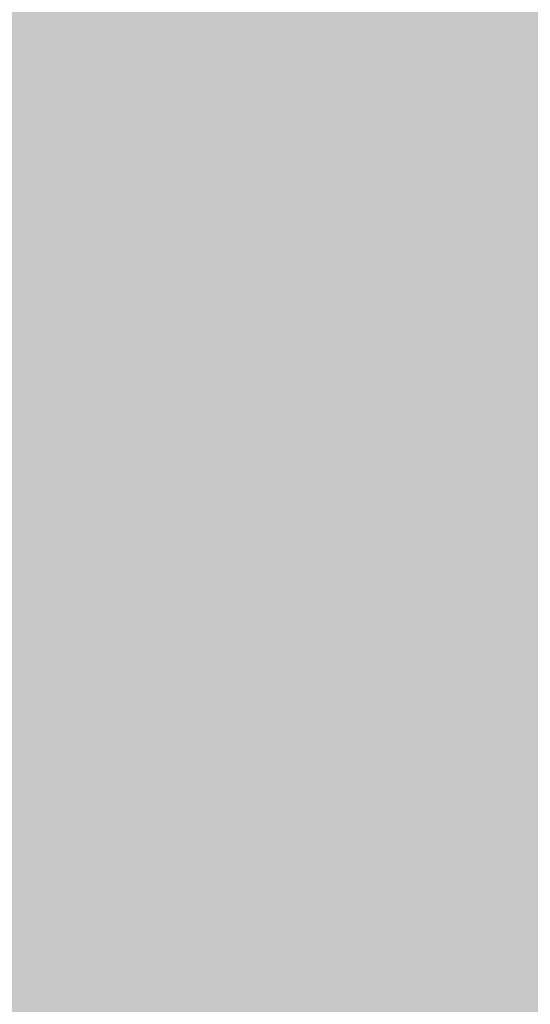
# Model space of a CAD drawing. Units: millimetres. Extents: x 5 to 292, y 5 to 205.
# Drawn here: x 222 to 223, y 151 to 154 of the extents above; entities that cross this region are included whole.
import ezdxf

# ---------------------------------------------------------------- set-up
doc = ezdxf.new("R2010")
doc.units = ezdxf.units.MM
doc.layers.add('Guides', color=7, linetype='Continuous')

msp = doc.modelspace()

# ---------------------------------------------------------------- hatches: boundary and pattern name
at = {"layer": 'Guides', "true_color": 0xccd5de}
h = msp.add_hatch(color=254, dxfattribs=at)
h.dxf.hatch_style = 2
h.paths.add_polyline_path([(221.590306, 154.488444), (221.847833, 154.488444), (221.847833, 154.234444), (221.590306, 154.234444)])
at = {"layer": 'Guides', "true_color": 0xcbd4dd}
h = msp.add_hatch(color=254, dxfattribs=at)
h.dxf.hatch_style = 2
h.paths.add_polyline_path([(221.844306, 154.488444), (222.101833, 154.488444), (222.101833, 154.234444), (221.844306, 154.234444)])
at = {"layer": 'Guides', "true_color": 0xcad3dc}
h = msp.add_hatch(color=254, dxfattribs=at)
h.dxf.hatch_style = 2
h.paths.add_polyline_path([(222.098306, 154.488444), (222.355833, 154.488444), (222.355833, 154.234444), (222.098306, 154.234444)])
at = {"layer": 'Guides', "true_color": 0xc9d1db}
h = msp.add_hatch(color=254, dxfattribs=at)
h.dxf.hatch_style = 2
h.paths.add_polyline_path([(222.352306, 154.488444), (222.609833, 154.488444), (222.609833, 154.234444), (222.352306, 154.234444)])
at = {"layer": 'Guides', "true_color": 0xc8d1da}
h = msp.add_hatch(color=254, dxfattribs=at)
h.dxf.hatch_style = 2
h.paths.add_polyline_path([(222.606306, 154.488444), (222.863833, 154.488444), (222.863833, 154.234444), (222.606306, 154.234444)])
at = {"layer": 'Guides', "true_color": 0xcbd3dc}
h = msp.add_hatch(color=254, dxfattribs=at)
h.dxf.hatch_style = 2
h.paths.add_polyline_path([(222.860306, 154.488444), (223.117833, 154.488444), (223.117833, 154.234444), (222.860306, 154.234444)])
at = {"layer": 'Guides', "true_color": 0xced6e0}
h = msp.add_hatch(color=254, dxfattribs=at)
h.dxf.hatch_style = 2
h.paths.add_polyline_path([(223.114306, 154.488444), (223.371833, 154.488444), (223.371833, 154.234444), (223.114306, 154.234444)])
at = {"layer": 'Guides', "true_color": 0xd1dae3}
h = msp.add_hatch(color=254, dxfattribs=at)
h.dxf.hatch_style = 2
h.paths.add_polyline_path([(223.368306, 154.488444), (223.625833, 154.488444), (223.625833, 154.234444), (223.368306, 154.234444)])
at = {"layer": 'Guides', "true_color": 0xccd5de}
h = msp.add_hatch(color=254, dxfattribs=at)
h.dxf.hatch_style = 2
h.paths.add_polyline_path([(221.590306, 154.234444), (221.847833, 154.234444), (221.847833, 153.980444), (221.590306, 153.980444)])
at = {"layer": 'Guides', "true_color": 0xcbd4dd}
h = msp.add_hatch(color=254, dxfattribs=at)
h.dxf.hatch_style = 2
h.paths.add_polyline_path([(221.844306, 154.234444), (222.101833, 154.234444), (222.101833, 153.980444), (221.844306, 153.980444)])
at = {"layer": 'Guides', "true_color": 0xcad3dc}
h = msp.add_hatch(color=254, dxfattribs=at)
h.dxf.hatch_style = 2
h.paths.add_polyline_path([(222.098306, 154.234444), (222.355833, 154.234444), (222.355833, 153.980444), (222.098306, 153.980444)])
at = {"layer": 'Guides', "true_color": 0xc9d2db}
h = msp.add_hatch(color=254, dxfattribs=at)
h.dxf.hatch_style = 2
h.paths.add_polyline_path([(222.352306, 154.234444), (222.609833, 154.234444), (222.609833, 153.980444), (222.352306, 153.980444)])
at = {"layer": 'Guides', "true_color": 0xc8d1da}
h = msp.add_hatch(color=254, dxfattribs=at)
h.dxf.hatch_style = 2
h.paths.add_polyline_path([(222.606306, 154.234444), (222.863833, 154.234444), (222.863833, 153.980444), (222.606306, 153.980444)])
at = {"layer": 'Guides', "true_color": 0xcad3dc}
h = msp.add_hatch(color=254, dxfattribs=at)
h.dxf.hatch_style = 2
h.paths.add_polyline_path([(222.860306, 154.234444), (223.117833, 154.234444), (223.117833, 153.980444), (222.860306, 153.980444)])
at = {"layer": 'Guides', "true_color": 0xced6df}
h = msp.add_hatch(color=254, dxfattribs=at)
h.dxf.hatch_style = 2
h.paths.add_polyline_path([(223.114306, 154.234444), (223.371833, 154.234444), (223.371833, 153.980444), (223.114306, 153.980444)])
at = {"layer": 'Guides', "true_color": 0xd1d9e3}
h = msp.add_hatch(color=254, dxfattribs=at)
h.dxf.hatch_style = 2
h.paths.add_polyline_path([(223.368306, 154.234444), (223.625833, 154.234444), (223.625833, 153.980444), (223.368306, 153.980444)])
at = {"layer": 'Guides', "true_color": 0xccd5de}
h = msp.add_hatch(color=254, dxfattribs=at)
h.dxf.hatch_style = 2
h.paths.add_polyline_path([(221.590306, 153.980444), (221.847833, 153.980444), (221.847833, 153.726444), (221.590306, 153.726444)])
at = {"layer": 'Guides', "true_color": 0xccd4de}
h = msp.add_hatch(color=254, dxfattribs=at)
h.dxf.hatch_style = 2
h.paths.add_polyline_path([(221.844306, 153.980444), (222.101833, 153.980444), (222.101833, 153.726444), (221.844306, 153.726444)])
at = {"layer": 'Guides', "true_color": 0xcad3dc}
h = msp.add_hatch(color=254, dxfattribs=at)
h.dxf.hatch_style = 2
h.paths.add_polyline_path([(222.098306, 153.980444), (222.355833, 153.980444), (222.355833, 153.726444), (222.098306, 153.726444)])
at = {"layer": 'Guides', "true_color": 0xc9d2db}
h = msp.add_hatch(color=254, dxfattribs=at)
h.dxf.hatch_style = 2
h.paths.add_polyline_path([(222.352306, 153.980444), (222.609833, 153.980444), (222.609833, 153.726444), (222.352306, 153.726444)])
at = {"layer": 'Guides', "true_color": 0xc8d0da}
h = msp.add_hatch(color=254, dxfattribs=at)
h.dxf.hatch_style = 2
h.paths.add_polyline_path([(222.606306, 153.980444), (222.863833, 153.980444), (222.863833, 153.726444), (222.606306, 153.726444)])
at = {"layer": 'Guides', "true_color": 0xcad3dc}
h = msp.add_hatch(color=254, dxfattribs=at)
h.dxf.hatch_style = 2
h.paths.add_polyline_path([(222.860306, 153.980444), (223.117833, 153.980444), (223.117833, 153.726444), (222.860306, 153.726444)])
at = {"layer": 'Guides', "true_color": 0xcdd6df}
h = msp.add_hatch(color=254, dxfattribs=at)
h.dxf.hatch_style = 2
h.paths.add_polyline_path([(223.114306, 153.980444), (223.371833, 153.980444), (223.371833, 153.726444), (223.114306, 153.726444)])
at = {"layer": 'Guides', "true_color": 0xd1d9e3}
h = msp.add_hatch(color=254, dxfattribs=at)
h.dxf.hatch_style = 2
h.paths.add_polyline_path([(223.368306, 153.980444), (223.625833, 153.980444), (223.625833, 153.726444), (223.368306, 153.726444)])
at = {"layer": 'Guides', "true_color": 0xccd5de}
h = msp.add_hatch(color=254, dxfattribs=at)
h.dxf.hatch_style = 2
h.paths.add_polyline_path([(221.590306, 153.726444), (221.847833, 153.726444), (221.847833, 153.468917), (221.590306, 153.468917)])
at = {"layer": 'Guides', "true_color": 0xccd4dd}
h = msp.add_hatch(color=254, dxfattribs=at)
h.dxf.hatch_style = 2
h.paths.add_polyline_path([(221.844306, 153.726444), (222.101833, 153.726444), (222.101833, 153.468917), (221.844306, 153.468917)])
at = {"layer": 'Guides', "true_color": 0xcad3dc}
h = msp.add_hatch(color=254, dxfattribs=at)
h.dxf.hatch_style = 2
h.paths.add_polyline_path([(222.098306, 153.726444), (222.355833, 153.726444), (222.355833, 153.468917), (222.098306, 153.468917)])
at = {"layer": 'Guides', "true_color": 0xc9d2db}
h = msp.add_hatch(color=254, dxfattribs=at)
h.dxf.hatch_style = 2
h.paths.add_polyline_path([(222.352306, 153.726444), (222.609833, 153.726444), (222.609833, 153.468917), (222.352306, 153.468917)])
at = {"layer": 'Guides', "true_color": 0xc8d1da}
h = msp.add_hatch(color=254, dxfattribs=at)
h.dxf.hatch_style = 2
h.paths.add_polyline_path([(222.606306, 153.726444), (222.863833, 153.726444), (222.863833, 153.468917), (222.606306, 153.468917)])
at = {"layer": 'Guides', "true_color": 0xcad3dc}
h = msp.add_hatch(color=254, dxfattribs=at)
h.dxf.hatch_style = 2
h.paths.add_polyline_path([(222.860306, 153.726444), (223.117833, 153.726444), (223.117833, 153.468917), (222.860306, 153.468917)])
at = {"layer": 'Guides', "true_color": 0xcdd6df}
h = msp.add_hatch(color=254, dxfattribs=at)
h.dxf.hatch_style = 2
h.paths.add_polyline_path([(223.114306, 153.726444), (223.371833, 153.726444), (223.371833, 153.468917), (223.114306, 153.468917)])
at = {"layer": 'Guides', "true_color": 0xd1d9e2}
h = msp.add_hatch(color=254, dxfattribs=at)
h.dxf.hatch_style = 2
h.paths.add_polyline_path([(223.368306, 153.726444), (223.625833, 153.726444), (223.625833, 153.468917), (223.368306, 153.468917)])
at = {"layer": 'Guides', "true_color": 0xccd5de}
h = msp.add_hatch(color=254, dxfattribs=at)
h.dxf.hatch_style = 2
h.paths.add_polyline_path([(221.590306, 153.468917), (221.847833, 153.468917), (221.847833, 153.214917), (221.590306, 153.214917)])
at = {"layer": 'Guides', "true_color": 0xccd4de}
h = msp.add_hatch(color=254, dxfattribs=at)
h.dxf.hatch_style = 2
h.paths.add_polyline_path([(221.844306, 153.468917), (222.101833, 153.468917), (222.101833, 153.214917), (221.844306, 153.214917)])
at = {"layer": 'Guides', "true_color": 0xcad3dc}
h = msp.add_hatch(color=254, dxfattribs=at)
h.dxf.hatch_style = 2
h.paths.add_polyline_path([(222.098306, 153.468917), (222.355833, 153.468917), (222.355833, 153.214917), (222.098306, 153.214917)])
at = {"layer": 'Guides', "true_color": 0xc9d2db}
h = msp.add_hatch(color=254, dxfattribs=at)
h.dxf.hatch_style = 2
h.paths.add_polyline_path([(222.352306, 153.468917), (222.609833, 153.468917), (222.609833, 153.214917), (222.352306, 153.214917)])
at = {"layer": 'Guides', "true_color": 0xc8d1da}
h = msp.add_hatch(color=254, dxfattribs=at)
h.dxf.hatch_style = 2
h.paths.add_polyline_path([(222.606306, 153.468917), (222.863833, 153.468917), (222.863833, 153.214917), (222.606306, 153.214917)])
at = {"layer": 'Guides', "true_color": 0xcad3dc}
h = msp.add_hatch(color=254, dxfattribs=at)
h.dxf.hatch_style = 2
h.paths.add_polyline_path([(222.860306, 153.468917), (223.117833, 153.468917), (223.117833, 153.214917), (222.860306, 153.214917)])
at = {"layer": 'Guides', "true_color": 0xcdd6df}
h = msp.add_hatch(color=254, dxfattribs=at)
h.dxf.hatch_style = 2
h.paths.add_polyline_path([(223.114306, 153.468917), (223.371833, 153.468917), (223.371833, 153.214917), (223.114306, 153.214917)])
at = {"layer": 'Guides', "true_color": 0xd0d9e2}
h = msp.add_hatch(color=254, dxfattribs=at)
h.dxf.hatch_style = 2
h.paths.add_polyline_path([(223.368306, 153.468917), (223.625833, 153.468917), (223.625833, 153.214917), (223.368306, 153.214917)])
at = {"layer": 'Guides', "true_color": 0xccd5de}
h = msp.add_hatch(color=254, dxfattribs=at)
h.dxf.hatch_style = 2
h.paths.add_polyline_path([(221.590306, 153.214917), (221.847833, 153.214917), (221.847833, 152.960917), (221.590306, 152.960917)])
at = {"layer": 'Guides', "true_color": 0xccd4de}
h = msp.add_hatch(color=254, dxfattribs=at)
h.dxf.hatch_style = 2
h.paths.add_polyline_path([(221.844306, 153.214917), (222.101833, 153.214917), (222.101833, 152.960917), (221.844306, 152.960917)])
at = {"layer": 'Guides', "true_color": 0xcad3dc}
h = msp.add_hatch(color=254, dxfattribs=at)
h.dxf.hatch_style = 2
h.paths.add_polyline_path([(222.098306, 153.214917), (222.355833, 153.214917), (222.355833, 152.960917), (222.098306, 152.960917)])
at = {"layer": 'Guides', "true_color": 0xc9d2db}
h = msp.add_hatch(color=254, dxfattribs=at)
h.dxf.hatch_style = 2
h.paths.add_polyline_path([(222.352306, 153.214917), (222.609833, 153.214917), (222.609833, 152.960917), (222.352306, 152.960917)])
at = {"layer": 'Guides', "true_color": 0xc8d1da}
h = msp.add_hatch(color=254, dxfattribs=at)
h.dxf.hatch_style = 2
h.paths.add_polyline_path([(222.606306, 153.214917), (222.863833, 153.214917), (222.863833, 152.960917), (222.606306, 152.960917)])
at = {"layer": 'Guides', "true_color": 0xcad2dc}
h = msp.add_hatch(color=254, dxfattribs=at)
h.dxf.hatch_style = 2
h.paths.add_polyline_path([(222.860306, 153.214917), (223.117833, 153.214917), (223.117833, 152.960917), (222.860306, 152.960917)])
at = {"layer": 'Guides', "true_color": 0xcdd6df}
h = msp.add_hatch(color=254, dxfattribs=at)
h.dxf.hatch_style = 2
h.paths.add_polyline_path([(223.114306, 153.214917), (223.371833, 153.214917), (223.371833, 152.960917), (223.114306, 152.960917)])
at = {"layer": 'Guides', "true_color": 0xd0d9e2}
h = msp.add_hatch(color=254, dxfattribs=at)
h.dxf.hatch_style = 2
h.paths.add_polyline_path([(223.368306, 153.214917), (223.625833, 153.214917), (223.625833, 152.960917), (223.368306, 152.960917)])
at = {"layer": 'Guides', "true_color": 0xccd5de}
h = msp.add_hatch(color=254, dxfattribs=at)
h.dxf.hatch_style = 2
h.paths.add_polyline_path([(221.590306, 152.960917), (221.847833, 152.960917), (221.847833, 152.706917), (221.590306, 152.706917)])
at = {"layer": 'Guides', "true_color": 0xccd4de}
h = msp.add_hatch(color=254, dxfattribs=at)
h.dxf.hatch_style = 2
h.paths.add_polyline_path([(221.844306, 152.960917), (222.101833, 152.960917), (222.101833, 152.706917), (221.844306, 152.706917)])
at = {"layer": 'Guides', "true_color": 0xcbd3dc}
h = msp.add_hatch(color=254, dxfattribs=at)
h.dxf.hatch_style = 2
h.paths.add_polyline_path([(222.098306, 152.960917), (222.355833, 152.960917), (222.355833, 152.706917), (222.098306, 152.706917)])
at = {"layer": 'Guides', "true_color": 0xc9d2db}
h = msp.add_hatch(color=254, dxfattribs=at)
h.dxf.hatch_style = 2
h.paths.add_polyline_path([(222.352306, 152.960917), (222.609833, 152.960917), (222.609833, 152.706917), (222.352306, 152.706917)])
at = {"layer": 'Guides', "true_color": 0xc8d1da}
h = msp.add_hatch(color=254, dxfattribs=at)
h.dxf.hatch_style = 2
h.paths.add_polyline_path([(222.606306, 152.960917), (222.863833, 152.960917), (222.863833, 152.706917), (222.606306, 152.706917)])
at = {"layer": 'Guides', "true_color": 0xcad2db}
h = msp.add_hatch(color=254, dxfattribs=at)
h.dxf.hatch_style = 2
h.paths.add_polyline_path([(222.860306, 152.960917), (223.117833, 152.960917), (223.117833, 152.706917), (222.860306, 152.706917)])
at = {"layer": 'Guides', "true_color": 0xcdd5de}
h = msp.add_hatch(color=254, dxfattribs=at)
h.dxf.hatch_style = 2
h.paths.add_polyline_path([(223.114306, 152.960917), (223.371833, 152.960917), (223.371833, 152.706917), (223.114306, 152.706917)])
at = {"layer": 'Guides', "true_color": 0xd0d9e2}
h = msp.add_hatch(color=254, dxfattribs=at)
h.dxf.hatch_style = 2
h.paths.add_polyline_path([(223.368306, 152.960917), (223.625833, 152.960917), (223.625833, 152.706917), (223.368306, 152.706917)])
at = {"layer": 'Guides', "true_color": 0xccd5de}
h = msp.add_hatch(color=254, dxfattribs=at)
h.dxf.hatch_style = 2
h.paths.add_polyline_path([(221.590306, 152.706917), (221.847833, 152.706917), (221.847833, 152.452917), (221.590306, 152.452917)])
at = {"layer": 'Guides', "true_color": 0xccd4de}
h = msp.add_hatch(color=254, dxfattribs=at)
h.dxf.hatch_style = 2
h.paths.add_polyline_path([(221.844306, 152.706917), (222.101833, 152.706917), (222.101833, 152.452917), (221.844306, 152.452917)])
at = {"layer": 'Guides', "true_color": 0xcbd3dd}
h = msp.add_hatch(color=254, dxfattribs=at)
h.dxf.hatch_style = 2
h.paths.add_polyline_path([(222.098306, 152.706917), (222.355833, 152.706917), (222.355833, 152.452917), (222.098306, 152.452917)])
at = {"layer": 'Guides', "true_color": 0xc9d2db}
h = msp.add_hatch(color=254, dxfattribs=at)
h.dxf.hatch_style = 2
h.paths.add_polyline_path([(222.352306, 152.706917), (222.609833, 152.706917), (222.609833, 152.452917), (222.352306, 152.452917)])
at = {"layer": 'Guides', "true_color": 0xc8d1da}
h = msp.add_hatch(color=254, dxfattribs=at)
h.dxf.hatch_style = 2
h.paths.add_polyline_path([(222.606306, 152.706917), (222.863833, 152.706917), (222.863833, 152.452917), (222.606306, 152.452917)])
at = {"layer": 'Guides', "true_color": 0xc9d2db}
h = msp.add_hatch(color=254, dxfattribs=at)
h.dxf.hatch_style = 2
h.paths.add_polyline_path([(222.860306, 152.706917), (223.117833, 152.706917), (223.117833, 152.452917), (222.860306, 152.452917)])
at = {"layer": 'Guides', "true_color": 0xcdd5df}
h = msp.add_hatch(color=254, dxfattribs=at)
h.dxf.hatch_style = 2
h.paths.add_polyline_path([(223.114306, 152.706917), (223.371833, 152.706917), (223.371833, 152.452917), (223.114306, 152.452917)])
at = {"layer": 'Guides', "true_color": 0xd0d9e2}
h = msp.add_hatch(color=254, dxfattribs=at)
h.dxf.hatch_style = 2
h.paths.add_polyline_path([(223.368306, 152.706917), (223.625833, 152.706917), (223.625833, 152.452917), (223.368306, 152.452917)])
at = {"layer": 'Guides', "true_color": 0xccd4de}
h = msp.add_hatch(color=254, dxfattribs=at)
h.dxf.hatch_style = 2
h.paths.add_polyline_path([(221.590306, 152.452917), (222.101833, 152.452917), (222.101833, 152.198917), (221.590306, 152.198917)])
at = {"layer": 'Guides', "true_color": 0xcbd4dd}
h = msp.add_hatch(color=254, dxfattribs=at)
h.dxf.hatch_style = 2
h.paths.add_polyline_path([(222.098306, 152.452917), (222.355833, 152.452917), (222.355833, 152.198917), (222.098306, 152.198917)])
at = {"layer": 'Guides', "true_color": 0xc9d2db}
h = msp.add_hatch(color=254, dxfattribs=at)
h.dxf.hatch_style = 2
h.paths.add_polyline_path([(222.352306, 152.452917), (222.609833, 152.452917), (222.609833, 152.198917), (222.352306, 152.198917)])
at = {"layer": 'Guides', "true_color": 0xc8d1da}
h = msp.add_hatch(color=254, dxfattribs=at)
h.dxf.hatch_style = 2
h.paths.add_polyline_path([(222.606306, 152.452917), (222.863833, 152.452917), (222.863833, 152.198917), (222.606306, 152.198917)])
at = {"layer": 'Guides', "true_color": 0xc9d2db}
h = msp.add_hatch(color=254, dxfattribs=at)
h.dxf.hatch_style = 2
h.paths.add_polyline_path([(222.860306, 152.452917), (223.117833, 152.452917), (223.117833, 152.198917), (222.860306, 152.198917)])
at = {"layer": 'Guides', "true_color": 0xcdd5de}
h = msp.add_hatch(color=254, dxfattribs=at)
h.dxf.hatch_style = 2
h.paths.add_polyline_path([(223.114306, 152.452917), (223.371833, 152.452917), (223.371833, 152.198917), (223.114306, 152.198917)])
at = {"layer": 'Guides', "true_color": 0xd0d8e2}
h = msp.add_hatch(color=254, dxfattribs=at)
h.dxf.hatch_style = 2
h.paths.add_polyline_path([(223.368306, 152.452917), (223.625833, 152.452917), (223.625833, 152.198917), (223.368306, 152.198917)])
at = {"layer": 'Guides', "true_color": 0xccd4de}
h = msp.add_hatch(color=254, dxfattribs=at)
h.dxf.hatch_style = 2
h.paths.add_polyline_path([(221.590306, 152.198917), (222.101833, 152.198917), (222.101833, 151.944917), (221.590306, 151.944917)])
at = {"layer": 'Guides', "true_color": 0xcbd3dd}
h = msp.add_hatch(color=254, dxfattribs=at)
h.dxf.hatch_style = 2
h.paths.add_polyline_path([(222.098306, 152.198917), (222.355833, 152.198917), (222.355833, 151.944917), (222.098306, 151.944917)])
at = {"layer": 'Guides', "true_color": 0xc9d2db}
h = msp.add_hatch(color=254, dxfattribs=at)
h.dxf.hatch_style = 2
h.paths.add_polyline_path([(222.352306, 152.198917), (222.609833, 152.198917), (222.609833, 151.944917), (222.352306, 151.944917)])
at = {"layer": 'Guides', "true_color": 0xc8d1da}
h = msp.add_hatch(color=254, dxfattribs=at)
h.dxf.hatch_style = 2
h.paths.add_polyline_path([(222.606306, 152.198917), (222.863833, 152.198917), (222.863833, 151.944917), (222.606306, 151.944917)])
at = {"layer": 'Guides', "true_color": 0xc9d2db}
h = msp.add_hatch(color=254, dxfattribs=at)
h.dxf.hatch_style = 2
h.paths.add_polyline_path([(222.860306, 152.198917), (223.117833, 152.198917), (223.117833, 151.944917), (222.860306, 151.944917)])
at = {"layer": 'Guides', "true_color": 0xccd5de}
h = msp.add_hatch(color=254, dxfattribs=at)
h.dxf.hatch_style = 2
h.paths.add_polyline_path([(223.114306, 152.198917), (223.371833, 152.198917), (223.371833, 151.944917), (223.114306, 151.944917)])
at = {"layer": 'Guides', "true_color": 0xd0d8e1}
h = msp.add_hatch(color=254, dxfattribs=at)
h.dxf.hatch_style = 2
h.paths.add_polyline_path([(223.368306, 152.198917), (223.625833, 152.198917), (223.625833, 151.944917), (223.368306, 151.944917)])
at = {"layer": 'Guides', "true_color": 0xccd4de}
h = msp.add_hatch(color=254, dxfattribs=at)
h.dxf.hatch_style = 2
h.paths.add_polyline_path([(221.590306, 151.944917), (221.847833, 151.944917), (221.847833, 151.690917), (221.590306, 151.690917)])
at = {"layer": 'Guides', "true_color": 0xccd5de}
h = msp.add_hatch(color=254, dxfattribs=at)
h.dxf.hatch_style = 2
h.paths.add_polyline_path([(221.844306, 151.944917), (222.101833, 151.944917), (222.101833, 151.690917), (221.844306, 151.690917)])
at = {"layer": 'Guides', "true_color": 0xcbd4dd}
h = msp.add_hatch(color=254, dxfattribs=at)
h.dxf.hatch_style = 2
h.paths.add_polyline_path([(222.098306, 151.944917), (222.355833, 151.944917), (222.355833, 151.690917), (222.098306, 151.690917)])
at = {"layer": 'Guides', "true_color": 0xcad2db}
h = msp.add_hatch(color=254, dxfattribs=at)
h.dxf.hatch_style = 2
h.paths.add_polyline_path([(222.352306, 151.944917), (222.609833, 151.944917), (222.609833, 151.690917), (222.352306, 151.690917)])
at = {"layer": 'Guides', "true_color": 0xc8d1da}
h = msp.add_hatch(color=254, dxfattribs=at)
h.dxf.hatch_style = 2
h.paths.add_polyline_path([(222.606306, 151.944917), (222.863833, 151.944917), (222.863833, 151.690917), (222.606306, 151.690917)])
at = {"layer": 'Guides', "true_color": 0xc9d2db}
h = msp.add_hatch(color=254, dxfattribs=at)
h.dxf.hatch_style = 2
h.paths.add_polyline_path([(222.860306, 151.944917), (223.117833, 151.944917), (223.117833, 151.690917), (222.860306, 151.690917)])
at = {"layer": 'Guides', "true_color": 0xccd5de}
h = msp.add_hatch(color=254, dxfattribs=at)
h.dxf.hatch_style = 2
h.paths.add_polyline_path([(223.114306, 151.944917), (223.371833, 151.944917), (223.371833, 151.690917), (223.114306, 151.690917)])
at = {"layer": 'Guides', "true_color": 0xcfd8e1}
h = msp.add_hatch(color=254, dxfattribs=at)
h.dxf.hatch_style = 2
h.paths.add_polyline_path([(223.368306, 151.944917), (223.625833, 151.944917), (223.625833, 151.690917), (223.368306, 151.690917)])
at = {"layer": 'Guides', "true_color": 0xccd4dd}
h = msp.add_hatch(color=254, dxfattribs=at)
h.dxf.hatch_style = 2
h.paths.add_polyline_path([(221.590306, 151.690917), (221.847833, 151.690917), (221.847833, 151.436917), (221.590306, 151.436917)])
at = {"layer": 'Guides', "true_color": 0xccd5de}
h = msp.add_hatch(color=254, dxfattribs=at)
h.dxf.hatch_style = 2
h.paths.add_polyline_path([(221.844306, 151.690917), (222.101833, 151.690917), (222.101833, 151.436917), (221.844306, 151.436917)])
at = {"layer": 'Guides', "true_color": 0xcbd4dd}
h = msp.add_hatch(color=254, dxfattribs=at)
h.dxf.hatch_style = 2
h.paths.add_polyline_path([(222.098306, 151.690917), (222.355833, 151.690917), (222.355833, 151.436917), (222.098306, 151.436917)])
at = {"layer": 'Guides', "true_color": 0xcad2dc}
h = msp.add_hatch(color=254, dxfattribs=at)
h.dxf.hatch_style = 2
h.paths.add_polyline_path([(222.352306, 151.690917), (222.609833, 151.690917), (222.609833, 151.436917), (222.352306, 151.436917)])
at = {"layer": 'Guides', "true_color": 0xc8d1da}
h = msp.add_hatch(color=254, dxfattribs=at)
h.dxf.hatch_style = 2
h.paths.add_polyline_path([(222.606306, 151.690917), (222.863833, 151.690917), (222.863833, 151.436917), (222.606306, 151.436917)])
at = {"layer": 'Guides', "true_color": 0xc9d1db}
h = msp.add_hatch(color=254, dxfattribs=at)
h.dxf.hatch_style = 2
h.paths.add_polyline_path([(222.860306, 151.690917), (223.117833, 151.690917), (223.117833, 151.436917), (222.860306, 151.436917)])
at = {"layer": 'Guides', "true_color": 0xccd5de}
h = msp.add_hatch(color=254, dxfattribs=at)
h.dxf.hatch_style = 2
h.paths.add_polyline_path([(223.114306, 151.690917), (223.371833, 151.690917), (223.371833, 151.436917), (223.114306, 151.436917)])
at = {"layer": 'Guides', "true_color": 0xcfd8e1}
h = msp.add_hatch(color=254, dxfattribs=at)
h.dxf.hatch_style = 2
h.paths.add_polyline_path([(223.368306, 151.690917), (223.625833, 151.690917), (223.625833, 151.436917), (223.368306, 151.436917)])
at = {"layer": 'Guides', "true_color": 0xcbd4dd}
h = msp.add_hatch(color=254, dxfattribs=at)
h.dxf.hatch_style = 2
h.paths.add_polyline_path([(221.590306, 151.436917), (221.847833, 151.436917), (221.847833, 151.182917), (221.590306, 151.182917)])
at = {"layer": 'Guides', "true_color": 0xccd5de}
h = msp.add_hatch(color=254, dxfattribs=at)
h.dxf.hatch_style = 2
h.paths.add_polyline_path([(221.844306, 151.436917), (222.101833, 151.436917), (222.101833, 151.182917), (221.844306, 151.182917)])
at = {"layer": 'Guides', "true_color": 0xcbd3dd}
h = msp.add_hatch(color=254, dxfattribs=at)
h.dxf.hatch_style = 2
h.paths.add_polyline_path([(222.098306, 151.436917), (222.355833, 151.436917), (222.355833, 151.182917), (222.098306, 151.182917)])
at = {"layer": 'Guides', "true_color": 0xcad2dc}
h = msp.add_hatch(color=254, dxfattribs=at)
h.dxf.hatch_style = 2
h.paths.add_polyline_path([(222.352306, 151.436917), (222.609833, 151.436917), (222.609833, 151.182917), (222.352306, 151.182917)])
at = {"layer": 'Guides', "true_color": 0xc8d1da}
h = msp.add_hatch(color=254, dxfattribs=at)
h.dxf.hatch_style = 2
h.paths.add_polyline_path([(222.606306, 151.436917), (222.863833, 151.436917), (222.863833, 151.182917), (222.606306, 151.182917)])
at = {"layer": 'Guides', "true_color": 0xc9d1db}
h = msp.add_hatch(color=254, dxfattribs=at)
h.dxf.hatch_style = 2
h.paths.add_polyline_path([(222.860306, 151.436917), (223.117833, 151.436917), (223.117833, 151.182917), (222.860306, 151.182917)])
at = {"layer": 'Guides', "true_color": 0xccd5de}
h = msp.add_hatch(color=254, dxfattribs=at)
h.dxf.hatch_style = 2
h.paths.add_polyline_path([(223.114306, 151.436917), (223.371833, 151.436917), (223.371833, 151.182917), (223.114306, 151.182917)])
at = {"layer": 'Guides', "true_color": 0xcfd8e1}
h = msp.add_hatch(color=254, dxfattribs=at)
h.dxf.hatch_style = 2
h.paths.add_polyline_path([(223.368306, 151.436917), (223.625833, 151.436917), (223.625833, 151.182917), (223.368306, 151.182917)])
at = {"layer": 'Guides', "true_color": 0xcbd4dd}
h = msp.add_hatch(color=254, dxfattribs=at)
h.dxf.hatch_style = 2
h.paths.add_polyline_path([(221.590306, 151.182917), (221.847833, 151.182917), (221.847833, 150.928917), (221.590306, 150.928917)])
at = {"layer": 'Guides', "true_color": 0xccd5de}
h = msp.add_hatch(color=254, dxfattribs=at)
h.dxf.hatch_style = 2
h.paths.add_polyline_path([(221.844306, 151.182917), (222.101833, 151.182917), (222.101833, 150.928917), (221.844306, 150.928917)])
at = {"layer": 'Guides', "true_color": 0xcbd4dd}
h = msp.add_hatch(color=254, dxfattribs=at)
h.dxf.hatch_style = 2
h.paths.add_polyline_path([(222.098306, 151.182917), (222.355833, 151.182917), (222.355833, 150.928917), (222.098306, 150.928917)])
at = {"layer": 'Guides', "true_color": 0xcad2dc}
h = msp.add_hatch(color=254, dxfattribs=at)
h.dxf.hatch_style = 2
h.paths.add_polyline_path([(222.352306, 151.182917), (222.609833, 151.182917), (222.609833, 150.928917), (222.352306, 150.928917)])
at = {"layer": 'Guides', "true_color": 0xc8d1da}
h = msp.add_hatch(color=254, dxfattribs=at)
h.dxf.hatch_style = 2
h.paths.add_polyline_path([(222.606306, 151.182917), (222.863833, 151.182917), (222.863833, 150.928917), (222.606306, 150.928917)])
at = {"layer": 'Guides', "true_color": 0xc9d1da}
h = msp.add_hatch(color=254, dxfattribs=at)
h.dxf.hatch_style = 2
h.paths.add_polyline_path([(222.860306, 151.182917), (223.117833, 151.182917), (223.117833, 150.928917), (222.860306, 150.928917)])
at = {"layer": 'Guides', "true_color": 0xccd4de}
h = msp.add_hatch(color=254, dxfattribs=at)
h.dxf.hatch_style = 2
h.paths.add_polyline_path([(223.114306, 151.182917), (223.371833, 151.182917), (223.371833, 150.928917), (223.114306, 150.928917)])
at = {"layer": 'Guides', "true_color": 0xcfd8e1}
h = msp.add_hatch(color=254, dxfattribs=at)
h.dxf.hatch_style = 2
h.paths.add_polyline_path([(223.368306, 151.182917), (223.625833, 151.182917), (223.625833, 150.928917), (223.368306, 150.928917)])
at = {"layer": 'Guides', "true_color": 0xcbd4dd}
h = msp.add_hatch(color=254, dxfattribs=at)
h.dxf.hatch_style = 2
h.paths.add_polyline_path([(221.590306, 150.928917), (221.847833, 150.928917), (221.847833, 150.674917), (221.590306, 150.674917)])
at = {"layer": 'Guides', "true_color": 0xccd5de}
h = msp.add_hatch(color=254, dxfattribs=at)
h.dxf.hatch_style = 2
h.paths.add_polyline_path([(221.844306, 150.928917), (222.101833, 150.928917), (222.101833, 150.674917), (221.844306, 150.674917)])
at = {"layer": 'Guides', "true_color": 0xcbd4dd}
h = msp.add_hatch(color=254, dxfattribs=at)
h.dxf.hatch_style = 2
h.paths.add_polyline_path([(222.098306, 150.928917), (222.355833, 150.928917), (222.355833, 150.674917), (222.098306, 150.674917)])
at = {"layer": 'Guides', "true_color": 0xcad3dc}
h = msp.add_hatch(color=254, dxfattribs=at)
h.dxf.hatch_style = 2
h.paths.add_polyline_path([(222.352306, 150.928917), (222.609833, 150.928917), (222.609833, 150.674917), (222.352306, 150.674917)])
at = {"layer": 'Guides', "true_color": 0xc8d1da}
h = msp.add_hatch(color=254, dxfattribs=at)
h.dxf.hatch_style = 2
h.paths.add_polyline_path([(222.606306, 150.928917), (223.117833, 150.928917), (223.117833, 150.674917), (222.606306, 150.674917)])
at = {"layer": 'Guides', "true_color": 0xccd4de}
h = msp.add_hatch(color=254, dxfattribs=at)
h.dxf.hatch_style = 2
h.paths.add_polyline_path([(223.114306, 150.928917), (223.371833, 150.928917), (223.371833, 150.674917), (223.114306, 150.674917)])
at = {"layer": 'Guides', "true_color": 0xcfd8e1}
h = msp.add_hatch(color=254, dxfattribs=at)
h.dxf.hatch_style = 2
h.paths.add_polyline_path([(223.368306, 150.928917), (223.625833, 150.928917), (223.625833, 150.674917), (223.368306, 150.674917)])

doc.saveas('drawing.dxf')
